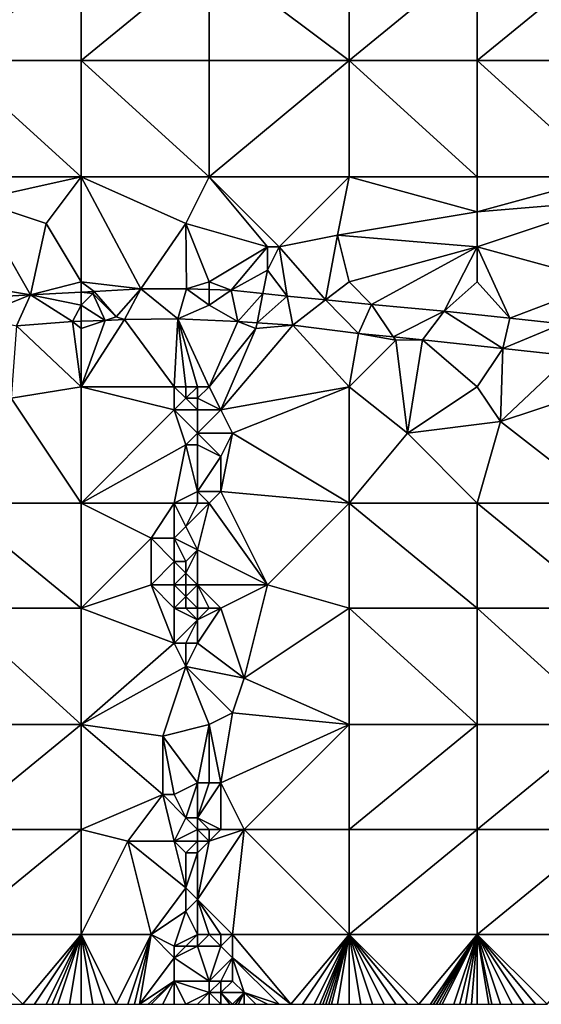
# Model space of a CAD drawing. Units: metres. Extents: x 73750 to 74375, y 354500 to 355000.
# Drawn here: x 73888 to 73932, y 354500 to 354584 of the extents above; entities that cross this region are included whole.
import ezdxf

# ---------------------------------------------------------------- set-up
doc = ezdxf.new("R2010")
doc.units = ezdxf.units.M
doc.layers.add('Terrain', color=15, linetype='Continuous')

msp = doc.modelspace()

# ---------------------------------------------------------------- linework, layer by layer
at = {"layer": 'Terrain'}
for points in [[(73882, 354581, 252.58), (73893, 354590, 252.75), (73882, 354590, 252.74), (73882, 354581, 252.58)], [(73893, 354581, 252.6), (73893, 354590, 252.75), (73882, 354581, 252.58), (73893, 354581, 252.6)], [(73893, 354581, 252.6), (73904, 354590, 252.75), (73893, 354590, 252.75), (73893, 354581, 252.6)], [(73904, 354581, 252.59), (73904, 354590, 252.75), (73893, 354581, 252.6), (73904, 354581, 252.59)], [(73904, 354581, 252.59), (73916, 354581, 252.48), (73904, 354590, 252.75), (73904, 354581, 252.59)], [(73916, 354581, 252.48), (73916, 354590, 252.66), (73904, 354590, 252.75), (73916, 354581, 252.48)], [(73927, 354581, 252.47), (73927, 354590, 252.64), (73916, 354581, 252.48), (73927, 354581, 252.47)], [(73927, 354590, 252.64), (73916, 354590, 252.66), (73916, 354581, 252.48), (73927, 354590, 252.64)], [(73927, 354581, 252.47), (73938, 354590, 252.58), (73927, 354590, 252.64), (73927, 354581, 252.47)], [(73938, 354581, 252.55), (73938, 354590, 252.58), (73927, 354581, 252.47), (73938, 354581, 252.55)], [(73882, 354581, 252.58), (73882, 354571, 252.35), (73893, 354571, 252.33), (73882, 354581, 252.58)], [(73893, 354581, 252.6), (73882, 354581, 252.58), (73893, 354571, 252.33), (73893, 354581, 252.6)], [(73904, 354571, 252.31), (73893, 354581, 252.6), (73893, 354571, 252.33), (73904, 354571, 252.31)], [(73904, 354581, 252.59), (73893, 354581, 252.6), (73904, 354571, 252.31), (73904, 354581, 252.59)], [(73904, 354581, 252.59), (73904, 354571, 252.31), (73916, 354581, 252.48), (73904, 354581, 252.59)], [(73916, 354581, 252.48), (73904, 354571, 252.31), (73916, 354571, 252.29), (73916, 354581, 252.48)], [(73927, 354571, 252.38), (73916, 354581, 252.48), (73916, 354571, 252.29), (73927, 354571, 252.38)], [(73927, 354581, 252.47), (73916, 354581, 252.48), (73927, 354571, 252.38), (73927, 354581, 252.47)], [(73927, 354581, 252.47), (73927, 354571, 252.38), (73938, 354571, 252.47), (73927, 354581, 252.47)], [(73938, 354581, 252.55), (73927, 354581, 252.47), (73938, 354571, 252.47), (73938, 354581, 252.55)], [(73893, 354571, 252.33), (73882, 354571, 252.35), (73884, 354569, 252.26), (73893, 354571, 252.33)], [(73893, 354571, 252.33), (73884, 354569, 252.26), (73890, 354567, 252.22), (73893, 354571, 252.33)], [(73893, 354562, 252.38), (73893, 354571, 252.33), (73890, 354567, 252.22), (73893, 354562, 252.38)], [(73893, 354562, 252.38), (73898.112, 354561.397, 252.463), (73893, 354571, 252.33), (73893, 354562, 252.38)], [(73898.112, 354561.397, 252.463), (73902, 354567, 252.23), (73893, 354571, 252.33), (73898.112, 354561.397, 252.463)], [(73904, 354571, 252.31), (73893, 354571, 252.33), (73902, 354567, 252.23), (73904, 354571, 252.31)], [(73904, 354571, 252.31), (73902, 354567, 252.23), (73909, 354565, 252.4), (73904, 354571, 252.31)], [(73904, 354571, 252.31), (73909, 354565, 252.4), (73910, 354565, 252.48), (73904, 354571, 252.31)], [(73904, 354571, 252.31), (73910, 354565, 252.48), (73916, 354571, 252.29), (73904, 354571, 252.31)], [(73915, 354566, 252.23), (73916, 354571, 252.29), (73910, 354565, 252.48), (73915, 354566, 252.23)], [(73927, 354568, 252.32), (73916, 354571, 252.29), (73915, 354566, 252.23), (73927, 354568, 252.32)], [(73927, 354571, 252.38), (73916, 354571, 252.29), (73927, 354568, 252.32), (73927, 354571, 252.38)], [(73938, 354571, 252.47), (73927, 354571, 252.38), (73927, 354568, 252.32), (73938, 354571, 252.47)], [(73938, 354571, 252.47), (73927, 354568, 252.32), (73939, 354569, 252.4), (73938, 354571, 252.47)], [(73882, 354562, 252.43), (73888.654, 354560.878, 252.443), (73884, 354569, 252.26), (73882, 354562, 252.43)], [(73888.654, 354560.878, 252.443), (73890, 354567, 252.22), (73884, 354569, 252.26), (73888.654, 354560.878, 252.443)], [(73938, 354562, 252.35), (73939, 354569, 252.4), (73927, 354565, 252.32), (73938, 354562, 252.35)], [(73939, 354569, 252.4), (73927, 354568, 252.32), (73927, 354565, 252.32), (73939, 354569, 252.4)], [(73927, 354568, 252.32), (73915, 354566, 252.23), (73927, 354565, 252.32), (73927, 354568, 252.32)], [(73893, 354562, 252.38), (73890, 354567, 252.22), (73888.654, 354560.878, 252.443), (73893, 354562, 252.38)], [(73902.057, 354561.402, 252.455), (73902, 354567, 252.23), (73898.112, 354561.397, 252.463), (73902.057, 354561.402, 252.455)], [(73904, 354562, 252.35), (73909, 354565, 252.4), (73902, 354567, 252.23), (73904, 354562, 252.35)], [(73904, 354562, 252.35), (73902, 354567, 252.23), (73902.057, 354561.402, 252.455), (73904, 354562, 252.35)], [(73913.983, 354560.446, 252.391), (73915, 354566, 252.23), (73910, 354565, 252.48), (73913.983, 354560.446, 252.391)], [(73913.983, 354560.446, 252.391), (73916, 354562, 252.39), (73915, 354566, 252.23), (73913.983, 354560.446, 252.391)], [(73916, 354562, 252.39), (73927, 354565, 252.32), (73915, 354566, 252.23), (73916, 354562, 252.39)], [(73904, 354562, 252.35), (73905.87, 354561.268, 252.427), (73909, 354565, 252.4), (73904, 354562, 252.35)], [(73905.87, 354561.268, 252.427), (73909, 354563, 252.44), (73909, 354565, 252.4), (73905.87, 354561.268, 252.427)], [(73910.696, 354560.769, 252.391), (73910, 354565, 252.48), (73909, 354563, 252.44), (73910.696, 354560.769, 252.391)], [(73909, 354565, 252.4), (73909, 354563, 252.44), (73910, 354565, 252.48), (73909, 354565, 252.4)], [(73913.983, 354560.446, 252.391), (73910, 354565, 252.48), (73910.696, 354560.769, 252.391), (73913.983, 354560.446, 252.391)], [(73916, 354562, 252.39), (73917.935, 354560.058, 252.391), (73927, 354565, 252.32), (73916, 354562, 252.39)], [(73924.161, 354559.483, 252.411), (73927, 354565, 252.32), (73917.935, 354560.058, 252.391), (73924.161, 354559.483, 252.411)], [(73927, 354562, 252.52), (73927, 354565, 252.32), (73924.161, 354559.483, 252.411), (73927, 354562, 252.52)], [(73927, 354562, 252.52), (73929.806, 354558.872, 252.471), (73927, 354565, 252.32), (73927, 354562, 252.52)], [(73938, 354562, 252.35), (73927, 354565, 252.32), (73929.806, 354558.872, 252.471), (73938, 354562, 252.35)], [(73908.597, 354560.986, 252.407), (73909, 354563, 252.44), (73905.87, 354561.268, 252.427), (73908.597, 354560.986, 252.407)], [(73908.597, 354560.986, 252.407), (73910.696, 354560.769, 252.391), (73909, 354563, 252.44), (73908.597, 354560.986, 252.407)], [(73882, 354562, 252.43), (73883.05, 354560.559, 252.415), (73888.654, 354560.878, 252.443), (73882, 354562, 252.43)], [(73893, 354562, 252.38), (73888.654, 354560.878, 252.443), (73893, 354561.112, 252.475), (73893, 354562, 252.38)], [(73893, 354562, 252.38), (73893, 354561.112, 252.475), (73894.111, 354561.172, 252.483), (73893, 354562, 252.38)], [(73893, 354562, 252.38), (73894.111, 354561.172, 252.483), (73898.112, 354561.397, 252.463), (73893, 354562, 252.38)], [(73904, 354562, 252.35), (73902.057, 354561.402, 252.455), (73904, 354561.334, 252.441), (73904, 354562, 252.35)], [(73904, 354562, 252.35), (73904, 354561.334, 252.441), (73905.87, 354561.268, 252.427), (73904, 354562, 252.35)], [(73913.983, 354560.446, 252.391), (73917.935, 354560.058, 252.391), (73916, 354562, 252.39), (73913.983, 354560.446, 252.391)], [(73927, 354562, 252.52), (73924.161, 354559.483, 252.411), (73929.806, 354558.872, 252.471), (73927, 354562, 252.52)], [(73938, 354562, 252.35), (73929.806, 354558.872, 252.471), (73934.28, 354558.385, 252.522), (73938, 354562, 252.35)], [(73884, 354559, 252.36), (73888.654, 354560.878, 252.443), (73883.05, 354560.559, 252.415), (73884, 354559, 252.36)], [(73884, 354559, 252.36), (73887.452, 354558.219, 252.316), (73888.654, 354560.878, 252.443), (73884, 354559, 252.36)], [(73888.654, 354560.878, 252.443), (73887.452, 354558.219, 252.316), (73892.248, 354558.578, 252.32), (73888.654, 354560.878, 252.443)], [(73893, 354560, 252.4), (73893, 354561.112, 252.475), (73888.654, 354560.878, 252.443), (73893, 354560, 252.4)], [(73893, 354560, 252.4), (73888.654, 354560.878, 252.443), (73892.248, 354558.578, 252.32), (73893, 354560, 252.4)], [(73894, 354561, 252.42), (73894.111, 354561.172, 252.483), (73893, 354561.112, 252.475), (73894, 354561, 252.42)], [(73894, 354561, 252.42), (73893, 354561.112, 252.475), (73893, 354560, 252.4), (73894, 354561, 252.42)], [(73894, 354561, 252.42), (73893, 354560, 252.4), (73895.075, 354558.692, 252.32), (73894, 354561, 252.42)], [(73894, 354561, 252.42), (73896, 354559, 252.35), (73894.111, 354561.172, 252.483), (73894, 354561, 252.42)], [(73894, 354561, 252.42), (73895.075, 354558.692, 252.32), (73896, 354559, 252.35), (73894, 354561, 252.42)], [(73896, 354559, 252.35), (73898.112, 354561.397, 252.463), (73894.111, 354561.172, 252.483), (73896, 354559, 252.35)], [(73896, 354559, 252.35), (73896.722, 354558.758, 252.32), (73898.112, 354561.397, 252.463), (73896, 354559, 252.35)], [(73898.112, 354561.397, 252.463), (73896.722, 354558.758, 252.32), (73901.291, 354558.812, 252.328), (73898.112, 354561.397, 252.463)], [(73902.057, 354561.402, 252.455), (73898.112, 354561.397, 252.463), (73901.291, 354558.812, 252.328), (73902.057, 354561.402, 252.455)], [(73904, 354560, 252.34), (73902.057, 354561.402, 252.455), (73901.291, 354558.812, 252.328), (73904, 354560, 252.34)], [(73904, 354560, 252.34), (73904, 354561.334, 252.441), (73902.057, 354561.402, 252.455), (73904, 354560, 252.34)], [(73904, 354560, 252.34), (73905.87, 354561.268, 252.427), (73904, 354561.334, 252.441), (73904, 354560, 252.34)], [(73904, 354560, 252.34), (73906.45, 354558.592, 252.304), (73905.87, 354561.268, 252.427), (73904, 354560, 252.34)], [(73908.597, 354560.986, 252.407), (73905.87, 354561.268, 252.427), (73906.45, 354558.592, 252.304), (73908.597, 354560.986, 252.407)], [(73908.597, 354560.986, 252.407), (73906.45, 354558.592, 252.304), (73908.096, 354558.481, 252.293), (73908.597, 354560.986, 252.407)], [(73908.597, 354560.986, 252.407), (73908.096, 354558.481, 252.293), (73910.696, 354560.769, 252.391), (73908.597, 354560.986, 252.407)], [(73893, 354560, 252.4), (73892.248, 354558.578, 252.32), (73893, 354558.608, 252.32), (73893, 354560, 252.4)], [(73893, 354560, 252.4), (73893, 354558.608, 252.32), (73895.075, 354558.692, 252.32), (73893, 354560, 252.4)], [(73904, 354560, 252.34), (73901.291, 354558.812, 252.328), (73906.45, 354558.592, 252.304), (73904, 354560, 252.34)], [(73910.696, 354560.769, 252.391), (73908.096, 354558.481, 252.293), (73911.166, 354558.275, 252.273), (73910.696, 354560.769, 252.391)], [(73913.983, 354560.446, 252.391), (73910.696, 354560.769, 252.391), (73911.166, 354558.275, 252.273), (73913.983, 354560.446, 252.391)], [(73913.983, 354560.446, 252.391), (73911.166, 354558.275, 252.273), (73916.812, 354557.574, 252.245), (73913.983, 354560.446, 252.391)], [(73913.983, 354560.446, 252.391), (73916.812, 354557.574, 252.245), (73917.935, 354560.058, 252.391), (73913.983, 354560.446, 252.391)], [(73917.935, 354560.058, 252.391), (73916.812, 354557.574, 252.245), (73919.783, 354557.272, 252.221), (73917.935, 354560.058, 252.391)], [(73924.161, 354559.483, 252.411), (73917.935, 354560.058, 252.391), (73919.783, 354557.272, 252.221), (73924.161, 354559.483, 252.411)], [(73924.161, 354559.483, 252.411), (73919.783, 354557.272, 252.221), (73922.304, 354557.015, 252.201), (73924.161, 354559.483, 252.411)], [(73929.206, 354556.264, 252.269), (73924.161, 354559.483, 252.411), (73922.304, 354557.015, 252.201), (73929.206, 354556.264, 252.269)], [(73929.806, 354558.872, 252.471), (73924.161, 354559.483, 252.411), (73929.206, 354556.264, 252.269), (73929.806, 354558.872, 252.471)], [(73893, 354553, 251.81), (73892.248, 354558.578, 252.32), (73887.452, 354558.219, 252.316), (73893, 354553, 251.81)], [(73893, 354558, 252.34), (73893, 354558.608, 252.32), (73892.248, 354558.578, 252.32), (73893, 354558, 252.34)], [(73893, 354553, 251.81), (73893, 354558, 252.34), (73892.248, 354558.578, 252.32), (73893, 354553, 251.81)], [(73893, 354553, 251.81), (73896.722, 354558.758, 252.32), (73895.075, 354558.692, 252.32), (73893, 354553, 251.81)], [(73893, 354553, 251.81), (73901, 354553, 251.72), (73896.722, 354558.758, 252.32), (73893, 354553, 251.81)], [(73893, 354553, 251.81), (73895.075, 354558.692, 252.32), (73893, 354558, 252.34), (73893, 354553, 251.81)], [(73893, 354558, 252.34), (73895.075, 354558.692, 252.32), (73893, 354558.608, 252.32), (73893, 354558, 252.34)], [(73896, 354559, 252.35), (73895.075, 354558.692, 252.32), (73896.722, 354558.758, 252.32), (73896, 354559, 252.35)], [(73901, 354553, 251.72), (73901.291, 354558.812, 252.328), (73896.722, 354558.758, 252.32), (73901, 354553, 251.72)], [(73901, 354553, 251.72), (73902, 354553, 251.86), (73901.291, 354558.812, 252.328), (73901, 354553, 251.72)], [(73902, 354553, 251.86), (73903, 354553, 251.99), (73901.291, 354558.812, 252.328), (73902, 354553, 251.86)], [(73904, 354553, 251.83), (73906.45, 354558.592, 252.304), (73901.291, 354558.812, 252.328), (73904, 354553, 251.83)], [(73904, 354553, 251.83), (73901.291, 354558.812, 252.328), (73903, 354553, 251.99), (73904, 354553, 251.83)], [(73904, 354553, 251.83), (73908, 354558, 252.11), (73906.45, 354558.592, 252.304), (73904, 354553, 251.83)], [(73905, 354551, 251.67), (73916, 354553, 251.92), (73911.166, 354558.275, 252.273), (73905, 354551, 251.67)], [(73905, 354551, 251.67), (73911.166, 354558.275, 252.273), (73908, 354558, 252.11), (73905, 354551, 251.67)], [(73908, 354558, 252.11), (73908.096, 354558.481, 252.293), (73906.45, 354558.592, 252.304), (73908, 354558, 252.11)], [(73908, 354558, 252.11), (73911.166, 354558.275, 252.273), (73908.096, 354558.481, 252.293), (73908, 354558, 252.11)], [(73916, 354553, 251.92), (73916.812, 354557.574, 252.245), (73911.166, 354558.275, 252.273), (73916, 354553, 251.92)], [(73934.28, 354558.385, 252.522), (73929.806, 354558.872, 252.471), (73929.206, 354556.264, 252.269), (73934.28, 354558.385, 252.522)], [(73934.28, 354558.385, 252.522), (73929.206, 354556.264, 252.269), (73934.964, 354555.653, 252.384), (73934.28, 354558.385, 252.522)], [(73893, 354553, 251.81), (73887.452, 354558.219, 252.316), (73887, 354552, 251.78), (73893, 354553, 251.81)], [(73904, 354553, 251.83), (73905, 354551, 251.67), (73908, 354558, 252.11), (73904, 354553, 251.83)], [(73916, 354553, 251.92), (73920, 354557, 252.3), (73916.812, 354557.574, 252.245), (73916, 354553, 251.92)], [(73920, 354557, 252.3), (73919.783, 354557.272, 252.221), (73916.812, 354557.574, 252.245), (73920, 354557, 252.3)], [(73916, 354553, 251.92), (73921, 354549, 251.85), (73920, 354557, 252.3), (73916, 354553, 251.92)], [(73920, 354557, 252.3), (73922.304, 354557.015, 252.201), (73919.783, 354557.272, 252.221), (73920, 354557, 252.3)], [(73921, 354549, 251.85), (73922.304, 354557.015, 252.201), (73920, 354557, 252.3), (73921, 354549, 251.85)], [(73927, 354553, 252.24), (73922.304, 354557.015, 252.201), (73921, 354549, 251.85), (73927, 354553, 252.24)], [(73927, 354553, 252.24), (73929.206, 354556.264, 252.269), (73922.304, 354557.015, 252.201), (73927, 354553, 252.24)], [(73927, 354553, 252.24), (73929, 354550, 252.13), (73929.206, 354556.264, 252.269), (73927, 354553, 252.24)], [(73929, 354550, 252.13), (73934.964, 354555.653, 252.384), (73929.206, 354556.264, 252.269), (73929, 354550, 252.13)], [(73938, 354553, 252.45), (73934.964, 354555.653, 252.384), (73929, 354550, 252.13), (73938, 354553, 252.45)], [(73893, 354553, 251.81), (73887, 354552, 251.78), (73893, 354543, 251.5), (73893, 354553, 251.81)], [(73893, 354553, 251.81), (73893, 354543, 251.5), (73901, 354551, 251.64), (73893, 354553, 251.81)], [(73893, 354553, 251.81), (73901, 354551, 251.64), (73901, 354553, 251.72), (73893, 354553, 251.81)], [(73901, 354553, 251.72), (73901, 354551, 251.64), (73902, 354552, 251.85), (73901, 354553, 251.72)], [(73901, 354553, 251.72), (73902, 354552, 251.85), (73902, 354553, 251.86), (73901, 354553, 251.72)], [(73902, 354553, 251.86), (73902, 354552, 251.85), (73903, 354553, 251.99), (73902, 354553, 251.86)], [(73903, 354553, 251.99), (73902, 354552, 251.85), (73903, 354552, 251.97), (73903, 354553, 251.99)], [(73904, 354553, 251.83), (73903, 354553, 251.99), (73903, 354552, 251.97), (73904, 354553, 251.83)], [(73904, 354553, 251.83), (73903, 354552, 251.97), (73905, 354551, 251.67), (73904, 354553, 251.83)], [(73905, 354551, 251.67), (73906, 354549, 251.54), (73916, 354553, 251.92), (73905, 354551, 251.67)], [(73906, 354549, 251.54), (73916, 354543, 251.6), (73916, 354553, 251.92), (73906, 354549, 251.54)], [(73916, 354553, 251.92), (73916, 354543, 251.6), (73921, 354549, 251.85), (73916, 354553, 251.92)], [(73927, 354553, 252.24), (73921, 354549, 251.85), (73929, 354550, 252.13), (73927, 354553, 252.24)], [(73938, 354553, 252.45), (73929, 354550, 252.13), (73938, 354543, 252.37), (73938, 354553, 252.45)], [(73887, 354552, 251.78), (73882, 354543, 251.5), (73893, 354543, 251.5), (73887, 354552, 251.78)], [(73902, 354552, 251.85), (73901, 354551, 251.64), (73903, 354551, 251.83), (73902, 354552, 251.85)], [(73902, 354552, 251.85), (73903, 354551, 251.83), (73903, 354552, 251.97), (73902, 354552, 251.85)], [(73905, 354551, 251.67), (73903, 354552, 251.97), (73903, 354551, 251.83), (73905, 354551, 251.67)], [(73901, 354551, 251.64), (73893, 354543, 251.5), (73902, 354548, 251.59), (73901, 354551, 251.64)], [(73901, 354551, 251.64), (73902, 354548, 251.59), (73903, 354549, 251.74), (73901, 354551, 251.64)], [(73901, 354551, 251.64), (73903, 354549, 251.74), (73903, 354551, 251.83), (73901, 354551, 251.64)], [(73905, 354551, 251.67), (73903, 354551, 251.83), (73903, 354549, 251.74), (73905, 354551, 251.67)], [(73905, 354551, 251.67), (73903, 354549, 251.74), (73906, 354549, 251.54), (73905, 354551, 251.67)], [(73929, 354550, 252.13), (73921, 354549, 251.85), (73927, 354543, 251.97), (73929, 354550, 252.13)], [(73929, 354550, 252.13), (73927, 354543, 251.97), (73938, 354543, 252.37), (73929, 354550, 252.13)], [(73903, 354549, 251.74), (73902, 354548, 251.59), (73903, 354548, 251.73), (73903, 354549, 251.74)], [(73906, 354549, 251.54), (73903, 354549, 251.74), (73905, 354547, 251.44), (73906, 354549, 251.54)], [(73905, 354547, 251.44), (73903, 354549, 251.74), (73903, 354548, 251.73), (73905, 354547, 251.44)], [(73906, 354549, 251.54), (73905, 354544, 251.4), (73916, 354543, 251.6), (73906, 354549, 251.54)], [(73906, 354549, 251.54), (73905, 354547, 251.44), (73905, 354544, 251.4), (73906, 354549, 251.54)], [(73927, 354543, 251.97), (73921, 354549, 251.85), (73916, 354543, 251.6), (73927, 354543, 251.97)], [(73902, 354548, 251.59), (73893, 354543, 251.5), (73901, 354543, 251.4), (73902, 354548, 251.59)], [(73902, 354548, 251.59), (73901, 354543, 251.4), (73903, 354544, 251.64), (73902, 354548, 251.59)], [(73902, 354548, 251.59), (73903, 354544, 251.64), (73903, 354548, 251.73), (73902, 354548, 251.59)], [(73905, 354547, 251.44), (73903, 354548, 251.73), (73903, 354544, 251.64), (73905, 354547, 251.44)], [(73905, 354547, 251.44), (73903, 354544, 251.64), (73905, 354544, 251.4), (73905, 354547, 251.44)], [(73903, 354544, 251.64), (73901, 354543, 251.4), (73903, 354543, 251.65), (73903, 354544, 251.64)], [(73903, 354544, 251.64), (73903, 354543, 251.65), (73904, 354543, 251.52), (73903, 354544, 251.64)], [(73905, 354544, 251.4), (73903, 354544, 251.64), (73904, 354543, 251.52), (73905, 354544, 251.4)], [(73905, 354544, 251.4), (73904, 354543, 251.52), (73909, 354536, 251.34), (73905, 354544, 251.4)], [(73905, 354544, 251.4), (73909, 354536, 251.34), (73916, 354543, 251.6), (73905, 354544, 251.4)], [(73882, 354543, 251.5), (73882, 354534, 251.41), (73893, 354534, 251.39), (73882, 354543, 251.5)], [(73893, 354543, 251.5), (73882, 354543, 251.5), (73893, 354534, 251.39), (73893, 354543, 251.5)], [(73893, 354543, 251.5), (73893, 354534, 251.39), (73899, 354540, 251.4), (73893, 354543, 251.5)], [(73893, 354543, 251.5), (73899, 354540, 251.4), (73901, 354543, 251.4), (73893, 354543, 251.5)], [(73901, 354543, 251.4), (73899, 354540, 251.4), (73901, 354540, 251.34), (73901, 354543, 251.4)], [(73901, 354543, 251.4), (73901, 354540, 251.34), (73902, 354541, 251.57), (73901, 354543, 251.4)], [(73901, 354543, 251.4), (73902, 354541, 251.57), (73903, 354543, 251.65), (73901, 354543, 251.4)], [(73904, 354543, 251.52), (73903, 354543, 251.65), (73902, 354541, 251.57), (73904, 354543, 251.52)], [(73904, 354543, 251.52), (73902, 354541, 251.57), (73903, 354539, 251.61), (73904, 354543, 251.52)], [(73904, 354543, 251.52), (73903, 354539, 251.61), (73909, 354536, 251.34), (73904, 354543, 251.52)], [(73909, 354536, 251.34), (73916, 354534, 251.54), (73916, 354543, 251.6), (73909, 354536, 251.34)], [(73927, 354534, 251.95), (73916, 354543, 251.6), (73916, 354534, 251.54), (73927, 354534, 251.95)], [(73927, 354543, 251.97), (73916, 354543, 251.6), (73927, 354534, 251.95), (73927, 354543, 251.97)], [(73927, 354543, 251.97), (73927, 354534, 251.95), (73938, 354534, 252.37), (73927, 354543, 251.97)], [(73938, 354543, 252.37), (73927, 354543, 251.97), (73938, 354534, 252.37), (73938, 354543, 252.37)], [(73902, 354541, 251.57), (73901, 354540, 251.34), (73903, 354539, 251.61), (73902, 354541, 251.57)], [(73899, 354540, 251.4), (73893, 354534, 251.39), (73899, 354536, 251.35), (73899, 354540, 251.4)], [(73899, 354540, 251.4), (73899, 354536, 251.35), (73901, 354538, 251.26), (73899, 354540, 251.4)], [(73899, 354540, 251.4), (73901, 354538, 251.26), (73901, 354540, 251.34), (73899, 354540, 251.4)], [(73901, 354540, 251.34), (73901, 354538, 251.26), (73902, 354538, 251.57), (73901, 354540, 251.34)], [(73901, 354540, 251.34), (73902, 354538, 251.57), (73903, 354539, 251.61), (73901, 354540, 251.34)], [(73903, 354539, 251.61), (73902, 354538, 251.57), (73902, 354537, 251.52), (73903, 354539, 251.61)], [(73903, 354539, 251.61), (73902, 354537, 251.52), (73903, 354536, 251.59), (73903, 354539, 251.61)], [(73909, 354536, 251.34), (73903, 354539, 251.61), (73903, 354536, 251.59), (73909, 354536, 251.34)], [(73901, 354538, 251.26), (73899, 354536, 251.35), (73901, 354536, 251.24), (73901, 354538, 251.26)], [(73901, 354538, 251.26), (73901, 354536, 251.24), (73902, 354537, 251.52), (73901, 354538, 251.26)], [(73901, 354538, 251.26), (73902, 354537, 251.52), (73902, 354538, 251.57), (73901, 354538, 251.26)], [(73902, 354537, 251.52), (73901, 354536, 251.24), (73902, 354536, 251.48), (73902, 354537, 251.52)], [(73902, 354537, 251.52), (73902, 354536, 251.48), (73903, 354536, 251.59), (73902, 354537, 251.52)], [(73899, 354536, 251.35), (73893, 354534, 251.39), (73901, 354531, 251.23), (73899, 354536, 251.35)], [(73899, 354536, 251.35), (73901, 354531, 251.23), (73901, 354534, 251.3), (73899, 354536, 251.35)], [(73899, 354536, 251.35), (73901, 354534, 251.3), (73901, 354536, 251.24), (73899, 354536, 251.35)], [(73901, 354536, 251.24), (73901, 354534, 251.3), (73902, 354535, 251.5), (73901, 354536, 251.24)], [(73901, 354536, 251.24), (73902, 354535, 251.5), (73902, 354536, 251.48), (73901, 354536, 251.24)], [(73902, 354536, 251.48), (73902, 354535, 251.5), (73903, 354536, 251.59), (73902, 354536, 251.48)], [(73903, 354536, 251.59), (73902, 354535, 251.5), (73903, 354534, 251.6), (73903, 354536, 251.59)], [(73904, 354534, 251.37), (73905, 354534, 251.24), (73903, 354536, 251.59), (73904, 354534, 251.37)], [(73904, 354534, 251.37), (73903, 354536, 251.59), (73903, 354534, 251.6), (73904, 354534, 251.37)], [(73909, 354536, 251.34), (73903, 354536, 251.59), (73905, 354534, 251.24), (73909, 354536, 251.34)], [(73909, 354536, 251.34), (73905, 354534, 251.24), (73907, 354528, 251.28), (73909, 354536, 251.34)], [(73909, 354536, 251.34), (73907, 354528, 251.28), (73916, 354534, 251.54), (73909, 354536, 251.34)], [(73902, 354535, 251.5), (73901, 354534, 251.3), (73902, 354534, 251.45), (73902, 354535, 251.5)], [(73902, 354535, 251.5), (73902, 354534, 251.45), (73903, 354534, 251.6), (73902, 354535, 251.5)], [(73882, 354534, 251.41), (73882, 354524, 251.52), (73893, 354524, 251.44), (73882, 354534, 251.41)], [(73893, 354534, 251.39), (73882, 354534, 251.41), (73893, 354524, 251.44), (73893, 354534, 251.39)], [(73893, 354534, 251.39), (73893, 354524, 251.44), (73901, 354531, 251.23), (73893, 354534, 251.39)], [(73901, 354534, 251.3), (73901, 354531, 251.23), (73903, 354533, 251.63), (73901, 354534, 251.3)], [(73901, 354534, 251.3), (73903, 354533, 251.63), (73902, 354534, 251.45), (73901, 354534, 251.3)], [(73902, 354534, 251.45), (73903, 354533, 251.63), (73903, 354534, 251.6), (73902, 354534, 251.45)], [(73904, 354534, 251.37), (73903, 354534, 251.6), (73903, 354533, 251.63), (73904, 354534, 251.37)], [(73904, 354534, 251.37), (73903, 354533, 251.63), (73905, 354534, 251.24), (73904, 354534, 251.37)], [(73905, 354534, 251.24), (73903, 354533, 251.63), (73903, 354531, 251.58), (73905, 354534, 251.24)], [(73905, 354534, 251.24), (73903, 354531, 251.58), (73907, 354528, 251.28), (73905, 354534, 251.24)], [(73907, 354528, 251.28), (73916, 354524, 251.61), (73916, 354534, 251.54), (73907, 354528, 251.28)], [(73916, 354534, 251.54), (73916, 354524, 251.61), (73927, 354524, 252.01), (73916, 354534, 251.54)], [(73927, 354534, 251.95), (73916, 354534, 251.54), (73927, 354524, 252.01), (73927, 354534, 251.95)], [(73927, 354534, 251.95), (73927, 354524, 252.01), (73938, 354524, 252.4), (73927, 354534, 251.95)], [(73938, 354534, 252.37), (73927, 354534, 251.95), (73938, 354524, 252.4), (73938, 354534, 252.37)], [(73903, 354533, 251.63), (73901, 354531, 251.23), (73902, 354531, 251.45), (73903, 354533, 251.63)], [(73903, 354533, 251.63), (73902, 354531, 251.45), (73903, 354531, 251.58), (73903, 354533, 251.63)], [(73901, 354531, 251.23), (73893, 354524, 251.44), (73902, 354529, 251.44), (73901, 354531, 251.23)], [(73901, 354531, 251.23), (73902, 354529, 251.44), (73902, 354531, 251.45), (73901, 354531, 251.23)], [(73902, 354531, 251.45), (73902, 354529, 251.44), (73903, 354531, 251.58), (73902, 354531, 251.45)], [(73907, 354528, 251.28), (73903, 354531, 251.58), (73902, 354529, 251.44), (73907, 354528, 251.28)], [(73902, 354529, 251.44), (73893, 354524, 251.44), (73900, 354523, 251.38), (73902, 354529, 251.44)], [(73902, 354529, 251.44), (73900, 354523, 251.38), (73904, 354524, 251.42), (73902, 354529, 251.44)], [(73907, 354528, 251.28), (73902, 354529, 251.44), (73906, 354525, 251.29), (73907, 354528, 251.28)], [(73906, 354525, 251.29), (73902, 354529, 251.44), (73904, 354524, 251.42), (73906, 354525, 251.29)], [(73907, 354528, 251.28), (73906, 354525, 251.29), (73916, 354524, 251.61), (73907, 354528, 251.28)], [(73906, 354525, 251.29), (73904, 354524, 251.42), (73905, 354519, 251.43), (73906, 354525, 251.29)], [(73906, 354525, 251.29), (73905, 354519, 251.43), (73916, 354524, 251.61), (73906, 354525, 251.29)], [(73882, 354515, 251.61), (73893, 354524, 251.44), (73882, 354524, 251.52), (73882, 354515, 251.61)], [(73893, 354515, 251.6), (73893, 354524, 251.44), (73882, 354515, 251.61), (73893, 354515, 251.6)], [(73893, 354515, 251.6), (73900, 354518, 251.55), (73893, 354524, 251.44), (73893, 354515, 251.6)], [(73893, 354524, 251.44), (73900, 354518, 251.55), (73900, 354523, 251.38), (73893, 354524, 251.44)], [(73904, 354524, 251.42), (73900, 354523, 251.38), (73903, 354519, 251.85), (73904, 354524, 251.42)], [(73904, 354524, 251.42), (73903, 354519, 251.85), (73904, 354519, 251.72), (73904, 354524, 251.42)], [(73904, 354524, 251.42), (73904, 354519, 251.72), (73905, 354519, 251.43), (73904, 354524, 251.42)], [(73907, 354515, 251.48), (73916, 354524, 251.61), (73905, 354519, 251.43), (73907, 354515, 251.48)], [(73907, 354515, 251.48), (73916, 354515, 251.72), (73916, 354524, 251.61), (73907, 354515, 251.48)], [(73927, 354515, 252.11), (73927, 354524, 252.01), (73916, 354515, 251.72), (73927, 354515, 252.11)], [(73927, 354524, 252.01), (73916, 354524, 251.61), (73916, 354515, 251.72), (73927, 354524, 252.01)], [(73927, 354515, 252.11), (73938, 354524, 252.4), (73927, 354524, 252.01), (73927, 354515, 252.11)], [(73938, 354515, 252.5), (73938, 354524, 252.4), (73927, 354515, 252.11), (73938, 354515, 252.5)], [(73900, 354523, 251.38), (73900, 354518, 251.55), (73901, 354518, 251.5), (73900, 354523, 251.38)], [(73900, 354523, 251.38), (73901, 354518, 251.5), (73903, 354519, 251.85), (73900, 354523, 251.38)], [(73903, 354519, 251.85), (73901, 354518, 251.5), (73902, 354516, 251.63), (73903, 354519, 251.85)], [(73903, 354519, 251.85), (73902, 354516, 251.63), (73903, 354516, 251.83), (73903, 354519, 251.85)], [(73905, 354515, 251.55), (73905, 354519, 251.43), (73903, 354516, 251.83), (73905, 354515, 251.55)], [(73904, 354519, 251.72), (73903, 354519, 251.85), (73903, 354516, 251.83), (73904, 354519, 251.72)], [(73904, 354519, 251.72), (73903, 354516, 251.83), (73905, 354519, 251.43), (73904, 354519, 251.72)], [(73905, 354515, 251.55), (73907, 354515, 251.48), (73905, 354519, 251.43), (73905, 354515, 251.55)], [(73893, 354515, 251.6), (73897, 354514, 251.63), (73900, 354518, 251.55), (73893, 354515, 251.6)], [(73897, 354514, 251.63), (73901, 354514, 251.59), (73900, 354518, 251.55), (73897, 354514, 251.63)], [(73901, 354514, 251.59), (73902, 354516, 251.63), (73900, 354518, 251.55), (73901, 354514, 251.59)], [(73900, 354518, 251.55), (73902, 354516, 251.63), (73901, 354518, 251.5), (73900, 354518, 251.55)], [(73903, 354515, 251.94), (73902, 354516, 251.63), (73901, 354514, 251.59), (73903, 354515, 251.94)], [(73903, 354515, 251.94), (73903, 354516, 251.83), (73902, 354516, 251.63), (73903, 354515, 251.94)], [(73904, 354515, 251.66), (73905, 354515, 251.55), (73903, 354516, 251.83), (73904, 354515, 251.66)], [(73904, 354515, 251.66), (73903, 354516, 251.83), (73903, 354515, 251.94), (73904, 354515, 251.66)], [(73882, 354506, 251.74), (73893, 354515, 251.6), (73882, 354515, 251.61), (73882, 354506, 251.74)], [(73893, 354506, 251.78), (73893, 354515, 251.6), (73882, 354506, 251.74), (73893, 354506, 251.78)], [(73893, 354506, 251.78), (73897, 354514, 251.63), (73893, 354515, 251.6), (73893, 354506, 251.78)], [(73903, 354515, 251.94), (73901, 354514, 251.59), (73903, 354514, 252.06), (73903, 354515, 251.94)], [(73906, 354506, 251.76), (73907, 354515, 251.48), (73903, 354509, 251.83), (73906, 354506, 251.76)], [(73904, 354515, 251.66), (73903, 354515, 251.94), (73904, 354514, 251.82), (73904, 354515, 251.66)], [(73907, 354515, 251.48), (73904, 354514, 251.82), (73903, 354509, 251.83), (73907, 354515, 251.48)], [(73904, 354514, 251.82), (73903, 354515, 251.94), (73903, 354514, 252.06), (73904, 354514, 251.82)], [(73904, 354515, 251.66), (73904, 354514, 251.82), (73905, 354515, 251.55), (73904, 354515, 251.66)], [(73905, 354515, 251.55), (73904, 354514, 251.82), (73907, 354515, 251.48), (73905, 354515, 251.55)], [(73906, 354506, 251.76), (73916, 354506, 251.89), (73907, 354515, 251.48), (73906, 354506, 251.76)], [(73916, 354506, 251.89), (73916, 354515, 251.72), (73907, 354515, 251.48), (73916, 354506, 251.89)], [(73927, 354506, 252.24), (73927, 354515, 252.11), (73916, 354506, 251.89), (73927, 354506, 252.24)], [(73927, 354515, 252.11), (73916, 354515, 251.72), (73916, 354506, 251.89), (73927, 354515, 252.11)], [(73927, 354506, 252.24), (73938, 354515, 252.5), (73927, 354515, 252.11), (73927, 354506, 252.24)], [(73938, 354506, 252.59), (73938, 354515, 252.5), (73927, 354506, 252.24), (73938, 354506, 252.59)], [(73893, 354506, 251.78), (73899, 354506, 251.78), (73897, 354514, 251.63), (73893, 354506, 251.78)], [(73899, 354506, 251.78), (73902, 354510, 251.64), (73897, 354514, 251.63), (73899, 354506, 251.78)], [(73897, 354514, 251.63), (73902, 354510, 251.64), (73901, 354514, 251.59), (73897, 354514, 251.63)], [(73901, 354514, 251.59), (73902, 354510, 251.64), (73902, 354513, 251.68), (73901, 354514, 251.59)], [(73901, 354514, 251.59), (73902, 354513, 251.68), (73903, 354514, 252.06), (73901, 354514, 251.59)], [(73903, 354514, 252.06), (73902, 354513, 251.68), (73903, 354513, 251.92), (73903, 354514, 252.06)], [(73904, 354514, 251.82), (73903, 354513, 251.92), (73903, 354509, 251.83), (73904, 354514, 251.82)], [(73904, 354514, 251.82), (73903, 354514, 252.06), (73903, 354513, 251.92), (73904, 354514, 251.82)], [(73902, 354513, 251.68), (73902, 354510, 251.64), (73903, 354513, 251.92), (73902, 354513, 251.68)], [(73903, 354513, 251.92), (73902, 354510, 251.64), (73903, 354509, 251.83), (73903, 354513, 251.92)], [(73899, 354506, 251.78), (73902, 354508, 251.67), (73902, 354510, 251.64), (73899, 354506, 251.78)], [(73902, 354510, 251.64), (73902, 354508, 251.67), (73903, 354509, 251.83), (73902, 354510, 251.64)], [(73903, 354506, 252.13), (73903, 354509, 251.83), (73902, 354508, 251.67), (73903, 354506, 252.13)], [(73904, 354506, 252.02), (73903, 354509, 251.83), (73903, 354506, 252.13), (73904, 354506, 252.02)], [(73904, 354506, 252.02), (73905, 354506, 251.87), (73903, 354509, 251.83), (73904, 354506, 252.02)], [(73905, 354506, 251.87), (73906, 354506, 251.76), (73903, 354509, 251.83), (73905, 354506, 251.87)], [(73899, 354506, 251.78), (73901, 354505, 251.86), (73902, 354508, 251.67), (73899, 354506, 251.78)], [(73903, 354506, 252.13), (73902, 354508, 251.67), (73901, 354505, 251.86), (73903, 354506, 252.13)], [(73882, 354506, 251.74), (73887, 354500, 251.89), (73888, 354500, 251.89), (73882, 354506, 251.74)], [(73893, 354506, 251.78), (73882, 354506, 251.74), (73888, 354500, 251.89), (73893, 354506, 251.78)], [(73893, 354506, 251.78), (73888, 354500, 251.89), (73889, 354500, 251.89), (73893, 354506, 251.78)], [(73893, 354506, 251.78), (73889, 354500, 251.89), (73890, 354500, 251.89), (73893, 354506, 251.78)], [(73893, 354506, 251.78), (73890, 354500, 251.89), (73890.5, 354500, 251.89), (73893, 354506, 251.78)], [(73893, 354506, 251.78), (73890.5, 354500, 251.89), (73891, 354500, 251.89), (73893, 354506, 251.78)], [(73893, 354506, 251.78), (73891, 354500, 251.89), (73892, 354500, 251.91), (73893, 354506, 251.78)], [(73893, 354506, 251.78), (73892, 354500, 251.91), (73893, 354500, 251.94), (73893, 354506, 251.78)], [(73893, 354506, 251.78), (73893, 354500, 251.94), (73894, 354500, 251.95), (73893, 354506, 251.78)], [(73893, 354506, 251.78), (73894, 354500, 251.95), (73895, 354500, 251.96), (73893, 354506, 251.78)], [(73893, 354506, 251.78), (73895, 354500, 251.96), (73896, 354500, 251.96), (73893, 354506, 251.78)], [(73893, 354506, 251.78), (73896, 354500, 251.96), (73899, 354506, 251.78), (73893, 354506, 251.78)], [(73899, 354506, 251.78), (73896, 354500, 251.96), (73897, 354500, 251.97), (73899, 354506, 251.78)], [(73899, 354506, 251.78), (73897, 354500, 251.97), (73897.583, 354500, 251.964), (73899, 354506, 251.78)], [(73899, 354506, 251.78), (73897.583, 354500, 251.964), (73898, 354500, 251.96), (73899, 354506, 251.78)], [(73899, 354506, 251.78), (73898, 354500, 251.96), (73901, 354504, 251.83), (73899, 354506, 251.78)], [(73899, 354506, 251.78), (73901, 354504, 251.83), (73901, 354505, 251.86), (73899, 354506, 251.78)], [(73903, 354506, 252.13), (73901, 354505, 251.86), (73902, 354505, 251.89), (73903, 354506, 252.13)], [(73903, 354506, 252.13), (73902, 354505, 251.89), (73903, 354505, 252.13), (73903, 354506, 252.13)], [(73904, 354506, 252.02), (73903, 354506, 252.13), (73903, 354505, 252.13), (73904, 354506, 252.02)], [(73904, 354506, 252.02), (73903, 354505, 252.13), (73905, 354505, 251.98), (73904, 354506, 252.02)], [(73904, 354506, 252.02), (73905, 354505, 251.98), (73905, 354506, 251.87), (73904, 354506, 252.02)], [(73905, 354506, 251.87), (73905, 354505, 251.98), (73906, 354506, 251.76), (73905, 354506, 251.87)], [(73906, 354506, 251.76), (73905, 354505, 251.98), (73906, 354504, 251.83), (73906, 354506, 251.76)], [(73906, 354506, 251.76), (73906, 354504, 251.83), (73911, 354500, 251.91), (73906, 354506, 251.76)], [(73906, 354506, 251.76), (73911, 354500, 251.91), (73916, 354506, 251.89), (73906, 354506, 251.76)], [(73911, 354500, 251.91), (73912, 354500, 251.91), (73916, 354506, 251.89), (73911, 354500, 251.91)], [(73912, 354500, 251.91), (73913, 354500, 251.94), (73916, 354506, 251.89), (73912, 354500, 251.91)], [(73913, 354500, 251.94), (73913.5, 354500, 251.95), (73916, 354506, 251.89), (73913, 354500, 251.94)], [(73913.5, 354500, 251.95), (73913.75, 354500, 251.955), (73916, 354506, 251.89), (73913.5, 354500, 251.95)], [(73913.75, 354500, 251.955), (73914, 354500, 251.96), (73916, 354506, 251.89), (73913.75, 354500, 251.955)], [(73914, 354500, 251.96), (73914.25, 354500, 251.965), (73916, 354506, 251.89), (73914, 354500, 251.96)], [(73914.25, 354500, 251.965), (73914.5, 354500, 251.97), (73916, 354506, 251.89), (73914.25, 354500, 251.965)], [(73914.5, 354500, 251.97), (73915, 354500, 251.98), (73916, 354506, 251.89), (73914.5, 354500, 251.97)], [(73915, 354500, 251.98), (73916, 354500, 252), (73916, 354506, 251.89), (73915, 354500, 251.98)], [(73916, 354506, 251.89), (73916, 354500, 252), (73917, 354500, 252.02), (73916, 354506, 251.89)], [(73916, 354506, 251.89), (73917, 354500, 252.02), (73918, 354500, 252.03), (73916, 354506, 251.89)], [(73916, 354506, 251.89), (73918, 354500, 252.03), (73919, 354500, 252.03), (73916, 354506, 251.89)], [(73916, 354506, 251.89), (73919, 354500, 252.03), (73920, 354500, 252.03), (73916, 354506, 251.89)], [(73916, 354506, 251.89), (73920, 354500, 252.03), (73921, 354500, 252.06), (73916, 354506, 251.89)], [(73916, 354506, 251.89), (73921, 354500, 252.06), (73922, 354500, 252.09), (73916, 354506, 251.89)], [(73927, 354506, 252.24), (73916, 354506, 251.89), (73922, 354500, 252.09), (73927, 354506, 252.24)], [(73927, 354506, 252.24), (73922, 354500, 252.09), (73923, 354500, 252.11), (73927, 354506, 252.24)], [(73927, 354506, 252.24), (73923, 354500, 252.11), (73923.25, 354500, 252.115), (73927, 354506, 252.24)], [(73927, 354506, 252.24), (73923.25, 354500, 252.115), (73923.5, 354500, 252.12), (73927, 354506, 252.24)], [(73927, 354506, 252.24), (73923.5, 354500, 252.12), (73923.75, 354500, 252.125), (73927, 354506, 252.24)], [(73927, 354506, 252.24), (73923.75, 354500, 252.125), (73924, 354500, 252.13), (73927, 354506, 252.24)], [(73927, 354506, 252.24), (73924, 354500, 252.13), (73925, 354500, 252.14), (73927, 354506, 252.24)], [(73927, 354506, 252.24), (73925, 354500, 252.14), (73925.5, 354500, 252.16), (73927, 354506, 252.24)], [(73927, 354506, 252.24), (73925.5, 354500, 252.16), (73926, 354500, 252.18), (73927, 354506, 252.24)], [(73927, 354506, 252.24), (73926, 354500, 252.18), (73926.5, 354500, 252.2), (73927, 354506, 252.24)], [(73927, 354506, 252.24), (73926.5, 354500, 252.2), (73927, 354500, 252.22), (73927, 354506, 252.24)], [(73927, 354506, 252.24), (73927, 354500, 252.22), (73928, 354500, 252.27), (73927, 354506, 252.24)], [(73927, 354506, 252.24), (73928, 354500, 252.27), (73928.25, 354500, 252.28), (73927, 354506, 252.24)], [(73927, 354506, 252.24), (73928.25, 354500, 252.28), (73929, 354500, 252.31), (73927, 354506, 252.24)], [(73927, 354506, 252.24), (73929, 354500, 252.31), (73930, 354500, 252.33), (73927, 354506, 252.24)], [(73927, 354506, 252.24), (73930, 354500, 252.33), (73931, 354500, 252.36), (73927, 354506, 252.24)], [(73927, 354506, 252.24), (73931, 354500, 252.36), (73932, 354500, 252.39), (73927, 354506, 252.24)], [(73927, 354506, 252.24), (73932, 354500, 252.39), (73933, 354500, 252.44), (73927, 354506, 252.24)], [(73938, 354506, 252.59), (73927, 354506, 252.24), (73933, 354500, 252.44), (73938, 354506, 252.59)], [(73901, 354505, 251.86), (73901, 354504, 251.83), (73902, 354505, 251.89), (73901, 354505, 251.86)], [(73902, 354505, 251.89), (73901, 354504, 251.83), (73903, 354505, 252.13), (73902, 354505, 251.89)], [(73904, 354502, 252.24), (73903, 354505, 252.13), (73901, 354504, 251.83), (73904, 354502, 252.24)], [(73905, 354505, 251.98), (73903, 354505, 252.13), (73904, 354502, 252.24), (73905, 354505, 251.98)], [(73905, 354505, 251.98), (73904, 354502, 252.24), (73906, 354504, 251.83), (73905, 354505, 251.98)], [(73901, 354504, 251.83), (73898, 354500, 251.96), (73901, 354502, 251.9), (73901, 354504, 251.83)], [(73904, 354502, 252.24), (73901, 354504, 251.83), (73901, 354502, 251.9), (73904, 354502, 252.24)], [(73906, 354504, 251.83), (73904, 354502, 252.24), (73905, 354502, 252.16), (73906, 354504, 251.83)], [(73906, 354504, 251.83), (73905, 354502, 252.16), (73906, 354502, 251.92), (73906, 354504, 251.83)], [(73906, 354504, 251.83), (73906, 354502, 251.92), (73907, 354501, 251.83), (73906, 354504, 251.83)], [(73906, 354504, 251.83), (73907, 354501, 251.83), (73910, 354500, 251.91), (73906, 354504, 251.83)], [(73906, 354504, 251.83), (73910, 354500, 251.91), (73911, 354500, 251.91), (73906, 354504, 251.83)], [(73901, 354502, 251.9), (73898, 354500, 251.96), (73898.75, 354500, 251.952), (73901, 354502, 251.9)], [(73901, 354502, 251.9), (73898.75, 354500, 251.952), (73899, 354500, 251.95), (73901, 354502, 251.9)], [(73901, 354502, 251.9), (73899, 354500, 251.95), (73900, 354500, 251.92), (73901, 354502, 251.9)], [(73901, 354502, 251.9), (73900, 354500, 251.92), (73901, 354500, 251.96), (73901, 354502, 251.9)], [(73901, 354502, 251.9), (73901, 354500, 251.96), (73902, 354500, 252.06), (73901, 354502, 251.9)], [(73904, 354502, 252.24), (73901, 354502, 251.9), (73904, 354501, 252.32), (73904, 354502, 252.24)], [(73904, 354501, 252.32), (73901, 354502, 251.9), (73902, 354500, 252.06), (73904, 354501, 252.32)], [(73904, 354502, 252.24), (73904, 354501, 252.32), (73905, 354502, 252.16), (73904, 354502, 252.24)], [(73905, 354502, 252.16), (73904, 354501, 252.32), (73905, 354501, 252.22), (73905, 354502, 252.16)], [(73905, 354502, 252.16), (73905, 354501, 252.22), (73906, 354502, 251.92), (73905, 354502, 252.16)], [(73906, 354502, 251.92), (73905, 354501, 252.22), (73907, 354501, 251.83), (73906, 354502, 251.92)], [(73904, 354501, 252.32), (73902, 354500, 252.06), (73903, 354500, 252.26), (73904, 354501, 252.32)], [(73904, 354501, 252.32), (73903, 354500, 252.26), (73904, 354500, 252.29), (73904, 354501, 252.32)], [(73904, 354501, 252.32), (73904, 354500, 252.29), (73905, 354500, 252.2), (73904, 354501, 252.32)], [(73904, 354501, 252.32), (73905, 354500, 252.2), (73905, 354501, 252.22), (73904, 354501, 252.32)], [(73905, 354501, 252.22), (73905, 354500, 252.2), (73905.75, 354500, 252.065), (73905, 354501, 252.22)], [(73905, 354501, 252.22), (73905.75, 354500, 252.065), (73906, 354500, 252.02), (73905, 354501, 252.22)], [(73905, 354501, 252.22), (73906, 354500, 252.02), (73907, 354501, 251.83), (73905, 354501, 252.22)], [(73907, 354501, 251.83), (73906, 354500, 252.02), (73906.25, 354500, 251.988), (73907, 354501, 251.83)], [(73907, 354501, 251.83), (73906.25, 354500, 251.988), (73906.5, 354500, 251.955), (73907, 354501, 251.83)], [(73907, 354501, 251.83), (73906.5, 354500, 251.955), (73907, 354500, 251.89), (73907, 354501, 251.83)], [(73907, 354501, 251.83), (73907, 354500, 251.89), (73908, 354500, 251.89), (73907, 354501, 251.83)], [(73907, 354501, 251.83), (73908, 354500, 251.89), (73909, 354500, 251.9), (73907, 354501, 251.83)], [(73907, 354501, 251.83), (73909, 354500, 251.9), (73910, 354500, 251.91), (73907, 354501, 251.83)]]:
    msp.add_3dface(points, dxfattribs=at)

doc.saveas('drawing.dxf')
